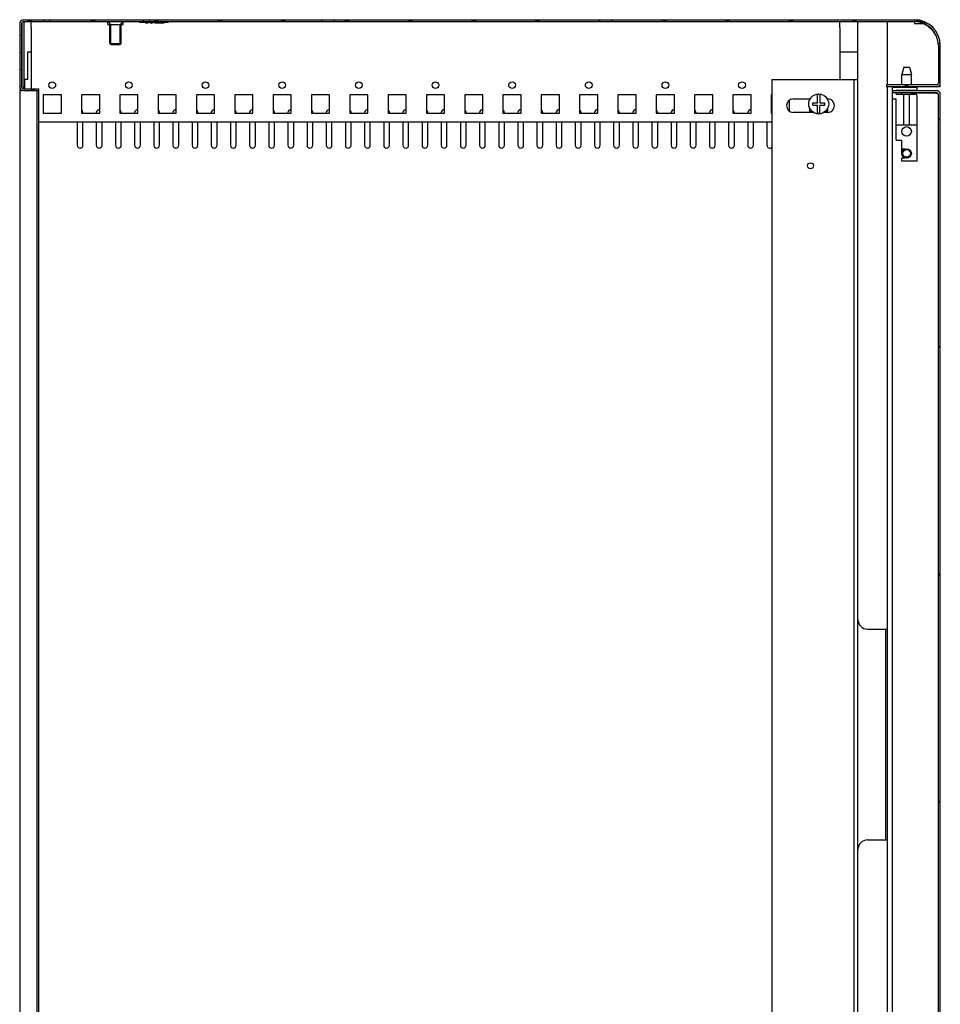
# Model space of a CAD drawing. Units: millimetres. Extents: x 0 to 420, y 0 to 297.
# Drawn here: x 320 to 368, y 179 to 230 of the extents above; entities that cross this region are included whole.
import ezdxf

# ---------------------------------------------------------------- set-up
doc = ezdxf.new("R2010")
doc.units = ezdxf.units.MM
doc.header["$LTSCALE"] = 23.1
doc.layers.get('0').update_dxf_attribs({"linetype": 'CONTINUOUS'})
for name, color, linetype in [('02___PRT_ALL_AXES', 7, 'CONTINUOUS'), ('ALL_AXES', 7, 'CONTINUOUS'), ('ALL_FEATURES', 7, 'CONTINUOUS'), ('AXIS', 7, 'CONTINUOUS')]:
    doc.layers.add(name, color=color, linetype=linetype)

msp = doc.modelspace()

# ---------------------------------------------------------------- hatches: boundary and pattern name
at = {"linetype": 'Continuous'}
h = msp.add_hatch(dxfattribs=at)
h.set_pattern_fill('DEFAULT__8', scale=0.857452, angle=165, style=0, pattern_type=0)
h.set_pattern_definition([(165, (0, 0), (-0.2219249, -0.828235), [])])
edge = h.paths.add_edge_path()
edge.add_line((319.85069, 230.1852), (320.90069, 230.1852))
edge.add_arc((319.85069, 230.0852), 0.1, 90, 180)
edge.add_line((319.75069, 230.0852), (319.75069, 226.7852))
edge.add_arc((319.85069, 226.7852), 0.1, 180, 270)
edge.add_line((319.85069, 226.6852), (320.65069, 226.6852))
edge.add_line((320.65069, 226.6852), (320.65069, 226.5852))
edge.add_line((319.85069, 226.5852), (320.65069, 226.5852))
edge.add_arc((319.85069, 226.7852), 0.2, 180, 270)
edge.add_line((319.65069, 230.0852), (319.65069, 226.7852))
edge.add_arc((319.85069, 230.0852), 0.2, 90, 180)
edge.add_line((319.85069, 230.2852), (320.90069, 230.2852))
edge.add_line((320.90069, 230.2852), (320.90069, 230.1852))
edge = h.paths.add_edge_path()
edge.add_line((321.20069, 230.1852), (326.10069, 230.1852))
edge.add_line((321.20069, 230.2852), (321.20069, 230.1852))
edge.add_line((321.20069, 230.2852), (326.10069, 230.2852))
edge.add_line((326.10069, 230.2852), (326.10069, 230.1852))
edge = h.paths.add_edge_path()
edge.add_line((326.40069, 230.1852), (335.42569, 230.1852))
edge.add_line((326.40069, 230.2852), (326.40069, 230.1852))
edge.add_line((326.40069, 230.2852), (335.42569, 230.2852))
edge.add_line((335.42569, 230.1852), (335.42569, 230.2852))
edge = h.paths.add_edge_path()
edge.add_line((336.07569, 230.1852), (349.92569, 230.1852))
edge.add_line((336.07569, 230.1852), (336.07569, 230.2852))
edge.add_line((336.07569, 230.2852), (349.92569, 230.2852))
edge.add_line((349.92569, 230.1852), (349.92569, 230.2852))
edge = h.paths.add_edge_path()
edge.add_line((350.57569, 230.1852), (366.35069, 230.1852))
edge.add_line((350.57569, 230.1852), (350.57569, 230.2852))
edge.add_line((350.57569, 230.2852), (366.35069, 230.2852))
edge.add_arc((366.35069, 228.9352), 1.35, 0, 90)
edge.add_line((367.70069, 228.9352), (367.70069, 226.9852))
edge.add_arc((367.50069, 226.9852), 0.2, 270, 360)
edge.add_line((367.50069, 226.7852), (364.90069, 226.7852))
edge.add_line((364.90069, 226.8852), (364.90069, 226.7852))
edge.add_line((367.50069, 226.8852), (364.90069, 226.8852))
edge.add_arc((367.50069, 226.9852), 0.1, 270, 360)
edge.add_line((367.60069, 228.9352), (367.60069, 226.9852))
edge.add_arc((366.35069, 228.9352), 1.25, 0, 90)
h = msp.add_hatch(dxfattribs=at)
h.set_pattern_fill('DEFAULT__6', scale=8.4, angle=45, style=0, pattern_type=0)
h.set_pattern_definition([(45, (0, 0), (-5.9397, 5.9397), [])])
edge = h.paths.add_edge_path()
edge.add_line((367.70069, 159.5852), (367.70069, 226.3852))
edge.add_arc((367.50069, 159.5852), 0.2, 270, 360)
edge.add_line((365.20069, 159.3852), (367.50069, 159.3852))
edge.add_line((365.20069, 159.3852), (365.20069, 159.4852))
edge.add_line((365.20069, 159.4852), (367.50069, 159.4852))
edge.add_arc((367.50069, 159.5852), 0.1, 270, 360)
edge.add_line((367.60069, 159.5852), (367.60069, 226.3852))
edge.add_arc((367.50069, 226.3852), 0.1, 0, 90)
edge.add_line((365.20069, 226.4852), (367.50069, 226.4852))
edge.add_line((365.20069, 226.5852), (365.20069, 226.4852))
edge.add_line((365.20069, 226.5852), (367.50069, 226.5852))
edge.add_arc((367.50069, 226.3852), 0.2, 0, 90)

# ---------------------------------------------------------------- linework, layer by layer
at = {"color": 7, "linetype": 'Continuous'}
for p, q in [((319.85069, 230.2852), (366.35069, 230.2852)), ((319.85069, 230.1852), (366.35069, 230.1852)), ((319.88071, 226.83721), (319.88069, 230.18521)), ((320.25069, 229.8852), (320.25069, 230.1852)), ((320.90069, 230.2852), (320.90069, 230.1852)), ((321.20069, 230.2852), (321.20069, 230.1852)), ((324.40069, 230.0352), (324.25069, 230.1852)), ((324.90069, 230.0352), (325.05069, 230.1852)), ((325.90069, 230.1852), (325.90069, 230.1452)), ((326.10069, 230.2852), (326.10069, 230.1852)), ((326.40069, 230.2852), (326.40069, 230.1852)), ((327.40069, 230.1852), (327.40069, 230.1452)), ((335.42569, 230.1852), (335.42569, 230.2852)), ((336.07569, 230.1852), (336.07569, 230.2852)), ((349.92569, 230.1852), (349.92569, 230.2852)), ((350.57569, 230.1852), (350.57569, 230.2852)), ((362.45069, 229.8852), (362.45069, 230.1852)), ((363.40069, 155.7852), (363.40069, 230.1852)), ((364.95069, 226.8852), (364.95069, 230.1852)), ((366.35069, 230.1852), (366.35069, 230.0852)), ((319.65069, 230.0852), (319.65069, 226.7852)), ((319.75069, 230.0852), (319.75069, 226.7852)), ((319.78071, 226.8372), (319.78069, 230.15181)), ((324.40069, 228.9852), (324.40069, 230.0352)), ((324.90069, 228.9852), (324.90069, 230.0352)), ((327.40069, 230.1452), (325.90069, 230.1452)), ((326.22069, 230.1452), (326.22069, 230.1052)), ((326.34069, 230.1052), (326.22069, 230.1052)), ((326.34069, 230.1452), (326.34069, 230.1052)), ((326.46069, 230.1452), (326.46069, 230.1052)), ((326.58069, 230.1052), (326.46069, 230.1052)), ((326.58069, 230.1452), (326.58069, 230.1052)), ((326.70069, 230.1452), (326.70069, 230.1052)), ((327.17069, 230.1052), (326.70069, 230.1052)), ((326.82069, 230.1452), (326.82069, 230.1052)), ((327.17069, 230.1452), (327.17069, 230.1052)), ((366.35069, 230.0852), (366.82035, 230.0852)), ((324.90069, 228.9852), (324.40069, 228.9852)), ((367.60069, 228.9352), (367.60069, 226.9852)), ((367.70069, 226.7852), (367.70069, 228.9352)), ((320.06187, 228.58521), (320.06187, 227.16975)), ((320.25069, 228.58521), (320.06187, 228.58521)), ((363.40069, 228.58521), (362.45069, 228.58521)), ((365.79069, 227.8052), (365.69069, 227.432)), ((365.79069, 227.8052), (366.09069, 227.8052)), ((366.09069, 227.8052), (366.19069, 227.432)), ((319.91187, 226.6852), (319.91187, 227.16975)), ((320.06187, 227.16975), (319.91187, 227.16975)), ((358.90069, 227.1602), (358.90069, 158.8102)), ((358.90069, 227.1602), (363.40069, 227.1602)), ((363.20069, 158.8102), (363.20069, 227.1602)), ((365.69069, 226.8852), (365.69069, 227.432)), ((365.69069, 227.432), (366.19069, 227.432)), ((366.19069, 226.8852), (366.19069, 227.432)), ((319.65069, 226.5852), (319.65069, 159.3852)), ((319.65069, 226.5852), (319.77404, 226.5852)), ((319.67748, 226.63161), (319.70069, 226.67181)), ((319.75559, 226.7669), (319.76731, 226.7872)), ((319.76408, 226.58161), (319.77486, 226.60029)), ((319.83059, 226.69681), (319.85391, 226.7372)), ((319.85069, 226.6852), (320.65069, 226.6852)), ((319.85069, 226.5852), (320.65069, 226.5852)), ((319.88071, 226.7852), (319.91187, 226.7852)), ((320.55069, 226.5852), (320.55069, 159.3852)), ((320.65069, 159.2852), (320.65069, 226.6852)), ((364.90069, 226.8852), (364.90069, 226.7852)), ((367.50069, 226.8852), (364.90069, 226.8852)), ((367.50069, 226.7852), (364.90069, 226.7852)), ((364.95069, 159.1852), (364.95069, 226.7852)), ((365.19069, 226.7052), (365.19069, 226.2052)), ((365.20069, 226.5852), (365.20069, 226.4852)), ((365.20069, 226.5852), (367.50069, 226.5852)), ((366.49069, 226.7552), (365.24069, 226.7552)), ((365.39069, 226.5852), (365.39069, 226.6052)), ((365.39069, 226.6052), (366.49069, 226.6052)), ((365.69069, 226.7552), (365.69069, 226.7852)), ((365.69069, 226.5852), (365.69069, 226.6052)), ((366.19069, 226.7552), (366.19069, 226.7852)), ((366.19069, 226.5852), (366.19069, 226.6052)), ((366.49069, 226.6052), (366.49069, 226.7552)), ((367.60069, 226.7852), (367.60069, 226.81611)), ((367.70069, 226.7852), (367.60069, 226.7852)), ((320.87569, 226.3652), (320.87569, 225.4152)), ((321.82569, 226.3652), (320.87569, 226.3652)), ((321.82569, 225.4152), (321.82569, 226.3652)), ((322.87569, 226.3652), (322.87569, 225.4152)), ((323.82569, 226.3652), (322.87569, 226.3652)), ((323.82569, 225.4152), (323.82569, 226.3652)), ((324.87569, 226.3652), (324.87569, 225.4152)), ((325.82569, 226.3652), (324.87569, 226.3652)), ((325.82569, 225.4152), (325.82569, 226.3652)), ((326.87569, 226.3652), (326.87569, 225.4152)), ((327.82569, 226.3652), (326.87569, 226.3652)), ((327.82569, 225.4152), (327.82569, 226.3652)), ((328.87569, 226.3652), (328.87569, 225.4152)), ((329.82569, 226.3652), (328.87569, 226.3652)), ((329.82569, 225.4152), (329.82569, 226.3652)), ((330.87569, 226.3652), (330.87569, 225.4152)), ((331.82569, 226.3652), (330.87569, 226.3652)), ((331.82569, 225.4152), (331.82569, 226.3652)), ((332.87569, 226.3652), (332.87569, 225.4152)), ((333.82569, 226.3652), (332.87569, 226.3652)), ((333.82569, 225.4152), (333.82569, 226.3652)), ((334.87569, 226.3652), (334.87569, 225.4152)), ((335.82569, 226.3652), (334.87569, 226.3652)), ((335.82569, 225.4152), (335.82569, 226.3652)), ((336.87569, 226.3652), (336.87569, 225.4152)), ((337.82569, 226.3652), (336.87569, 226.3652)), ((337.82569, 225.4152), (337.82569, 226.3652)), ((338.87569, 226.3652), (338.87569, 225.4152)), ((339.82569, 226.3652), (338.87569, 226.3652)), ((339.82569, 225.4152), (339.82569, 226.3652)), ((340.87569, 226.3652), (340.87569, 225.4152)), ((341.82569, 226.3652), (340.87569, 226.3652)), ((341.82569, 225.4152), (341.82569, 226.3652)), ((342.87569, 226.3652), (342.87569, 225.4152)), ((343.82569, 226.3652), (342.87569, 226.3652)), ((343.82569, 225.4152), (343.82569, 226.3652)), ((344.87569, 226.3652), (344.87569, 225.4152)), ((345.82569, 226.3652), (344.87569, 226.3652)), ((345.82569, 225.4152), (345.82569, 226.3652)), ((346.87569, 226.3652), (346.87569, 225.4152)), ((347.82569, 226.3652), (346.87569, 226.3652)), ((347.82569, 225.4152), (347.82569, 226.3652)), ((348.87569, 226.3652), (348.87569, 225.4152)), ((349.82569, 226.3652), (348.87569, 226.3652)), ((349.82569, 225.4152), (349.82569, 226.3652)), ((350.87569, 226.3652), (350.87569, 225.4152)), ((351.82569, 226.3652), (350.87569, 226.3652)), ((351.82569, 225.4152), (351.82569, 226.3652)), ((352.87569, 226.3652), (352.87569, 225.4152)), ((353.82569, 226.3652), (352.87569, 226.3652)), ((353.82569, 225.4152), (353.82569, 226.3652)), ((354.87569, 226.3652), (354.87569, 225.4152)), ((355.82569, 226.3652), (354.87569, 226.3652)), ((355.82569, 225.4152), (355.82569, 226.3652)), ((356.87569, 226.3652), (356.87569, 225.4152)), ((357.82569, 226.3652), (356.87569, 226.3652)), ((357.82569, 225.4152), (357.82569, 226.3652)), ((358.87569, 226.3652), (358.87569, 225.4152)), ((358.90069, 226.3652), (358.87569, 226.3652)), ((359.82569, 225.52099), (359.82569, 226.07942)), ((360.02569, 226.1502), (360.90703, 226.1502)), ((361.29069, 225.9552), (361.29069, 226.37116)), ((361.42069, 226.37116), (361.42069, 225.9552)), ((361.80434, 226.1502), (361.82569, 226.1502)), ((365.20069, 226.4852), (367.50069, 226.4852)), ((365.20069, 159.79504), (365.20069, 226.17536)), ((365.24069, 226.1552), (365.39069, 226.1552)), ((365.39069, 226.4052), (365.39069, 226.4852)), ((365.69069, 226.4652), (365.39069, 226.4652)), ((365.39069, 226.4052), (366.39069, 226.4052)), ((365.39069, 224.0052), (365.39069, 226.1552)), ((365.69069, 226.4052), (365.69069, 226.4852)), ((365.79069, 224.8052), (365.79069, 226.4052)), ((366.09069, 224.8052), (366.09069, 226.4052)), ((366.19069, 226.4052), (366.19069, 226.4852)), ((366.19069, 226.4652), (367.36196, 226.4652)), ((366.49069, 222.9052), (366.49069, 226.3052)), ((367.60069, 159.5852), (367.60069, 226.3852)), ((367.70069, 159.5852), (367.70069, 226.3852)), ((361.05569, 225.8252), (361.05569, 225.9552)), ((361.05569, 225.9552), (361.29069, 225.9552)), ((361.05569, 225.8252), (361.29069, 225.8252)), ((361.29069, 225.40925), (361.29069, 225.8252)), ((361.42069, 225.9552), (361.65569, 225.9552)), ((361.42069, 225.40925), (361.42069, 225.8132)), ((361.65569, 225.8132), (361.42069, 225.8132)), ((361.65569, 225.9552), (361.65569, 225.8132)), ((320.87569, 225.4152), (321.82569, 225.4152)), ((322.87569, 225.4152), (323.82569, 225.4152)), ((322.95069, 225.4152), (322.95069, 225.4352)), ((323.65069, 225.4352), (323.65069, 225.4152)), ((324.87569, 225.4152), (325.82569, 225.4152)), ((324.95069, 225.4152), (324.95069, 225.4352)), ((325.65069, 225.4352), (325.65069, 225.4152)), ((326.87569, 225.4152), (327.82569, 225.4152)), ((326.95069, 225.4152), (326.95069, 225.4352)), ((327.65069, 225.4352), (327.65069, 225.4152)), ((328.87569, 225.4152), (329.82569, 225.4152)), ((328.95069, 225.4152), (328.95069, 225.4352)), ((329.65069, 225.4352), (329.65069, 225.4152)), ((330.87569, 225.4152), (331.82569, 225.4152)), ((330.95069, 225.4152), (330.95069, 225.4352)), ((331.65069, 225.4352), (331.65069, 225.4152)), ((332.87569, 225.4152), (333.82569, 225.4152)), ((332.95069, 225.4152), (332.95069, 225.4352)), ((333.65069, 225.4352), (333.65069, 225.4152)), ((334.87569, 225.4152), (335.82569, 225.4152)), ((334.95069, 225.4152), (334.95069, 225.4352)), ((335.65069, 225.4352), (335.65069, 225.4152)), ((336.87569, 225.4152), (337.82569, 225.4152)), ((336.95069, 225.4152), (336.95069, 225.4352)), ((337.65069, 225.4352), (337.65069, 225.4152)), ((338.87569, 225.4152), (339.82569, 225.4152)), ((338.95069, 225.4152), (338.95069, 225.4352)), ((339.65069, 225.4352), (339.65069, 225.4152)), ((340.87569, 225.4152), (341.82569, 225.4152)), ((340.95069, 225.4152), (340.95069, 225.4352)), ((341.65069, 225.4352), (341.65069, 225.4152)), ((342.87569, 225.4152), (343.82569, 225.4152)), ((342.95069, 225.4152), (342.95069, 225.4352)), ((343.65069, 225.4352), (343.65069, 225.4152)), ((344.87569, 225.4152), (345.82569, 225.4152)), ((344.95069, 225.4152), (344.95069, 225.4352)), ((345.65069, 225.4352), (345.65069, 225.4152)), ((346.87569, 225.4152), (347.82569, 225.4152)), ((346.95069, 225.4152), (346.95069, 225.4352)), ((347.65069, 225.4352), (347.65069, 225.4152)), ((348.87569, 225.4152), (349.82569, 225.4152)), ((348.95069, 225.4152), (348.95069, 225.4352)), ((349.65069, 225.4352), (349.65069, 225.4152)), ((350.87569, 225.4152), (351.82569, 225.4152)), ((350.95069, 225.4152), (350.95069, 225.4352)), ((351.65069, 225.4352), (351.65069, 225.4152)), ((352.87569, 225.4152), (353.82569, 225.4152)), ((352.95069, 225.4152), (352.95069, 225.4352)), ((353.65069, 225.4352), (353.65069, 225.4152)), ((354.87569, 225.4152), (355.82569, 225.4152)), ((354.95069, 225.4152), (354.95069, 225.4352)), ((355.65069, 225.4352), (355.65069, 225.4152)), ((356.87569, 225.4152), (357.82569, 225.4152)), ((356.95069, 225.4152), (356.95069, 225.4352)), ((357.65069, 225.4352), (357.65069, 225.4152)), ((358.87569, 225.4152), (358.90069, 225.4152)), ((361.08053, 225.4502), (360.02569, 225.4502)), ((360.94569, 225.5152), (360.94569, 225.4502)), ((360.94569, 225.5152), (360.99746, 225.5152)), ((361.82569, 225.4502), (361.63084, 225.4502)), ((361.71391, 225.5152), (361.76569, 225.5152)), ((361.76569, 225.5152), (361.76569, 225.4502)), ((322.65069, 224.9352), (322.65069, 223.7352)), ((322.95069, 223.7352), (322.95069, 224.9352)), ((323.65069, 224.9352), (323.65069, 223.7352)), ((323.95069, 223.7352), (323.95069, 224.9352)), ((324.65069, 224.9352), (324.65069, 223.7352)), ((324.95069, 223.7352), (324.95069, 224.9352)), ((325.65069, 224.9352), (325.65069, 223.7352)), ((325.95069, 223.7352), (325.95069, 224.9352)), ((326.65069, 224.9352), (326.65069, 223.7352)), ((326.95069, 223.7352), (326.95069, 224.9352)), ((327.65069, 224.9352), (327.65069, 223.7352)), ((327.95069, 223.7352), (327.95069, 224.9352)), ((328.65069, 224.9352), (328.65069, 223.7352)), ((328.95069, 223.7352), (328.95069, 224.9352)), ((329.65069, 224.9352), (329.65069, 223.7352)), ((329.95069, 223.7352), (329.95069, 224.9352)), ((330.65069, 224.9352), (330.65069, 223.7352)), ((330.95069, 223.7352), (330.95069, 224.9352)), ((331.65069, 224.9352), (331.65069, 223.7352)), ((331.95069, 223.7352), (331.95069, 224.9352)), ((332.65069, 224.9352), (332.65069, 223.7352)), ((332.95069, 223.7352), (332.95069, 224.9352)), ((333.65069, 224.9352), (333.65069, 223.7352)), ((333.95069, 223.7352), (333.95069, 224.9352)), ((334.65069, 224.9352), (334.65069, 223.7352)), ((334.95069, 223.7352), (334.95069, 224.9352)), ((335.65069, 224.9352), (335.65069, 223.7352)), ((335.95069, 223.7352), (335.95069, 224.9352)), ((336.65069, 224.9352), (336.65069, 223.7352)), ((336.95069, 223.7352), (336.95069, 224.9352)), ((337.65069, 224.9352), (337.65069, 223.7352)), ((337.95069, 223.7352), (337.95069, 224.9352)), ((338.65069, 224.9352), (338.65069, 223.7352)), ((338.95069, 223.7352), (338.95069, 224.9352)), ((339.65069, 224.9352), (339.65069, 223.7352)), ((339.95069, 223.7352), (339.95069, 224.9352)), ((340.65069, 224.9352), (340.65069, 223.7352)), ((340.95069, 223.7352), (340.95069, 224.9352)), ((341.65069, 224.9352), (341.65069, 223.7352)), ((341.95069, 223.7352), (341.95069, 224.9352)), ((342.65069, 224.9352), (342.65069, 223.7352)), ((342.95069, 223.7352), (342.95069, 224.9352)), ((343.65069, 224.9352), (343.65069, 223.7352)), ((343.95069, 223.7352), (343.95069, 224.9352)), ((344.65069, 224.9352), (344.65069, 223.7352)), ((344.95069, 223.7352), (344.95069, 224.9352)), ((345.65069, 224.9352), (345.65069, 223.7352)), ((345.95069, 223.7352), (345.95069, 224.9352)), ((346.65069, 224.9352), (346.65069, 223.7352)), ((346.95069, 223.7352), (346.95069, 224.9352)), ((347.65069, 224.9352), (347.65069, 223.7352)), ((347.95069, 223.7352), (347.95069, 224.9352)), ((348.65069, 224.9352), (348.65069, 223.7352)), ((348.95069, 223.7352), (348.95069, 224.9352)), ((349.65069, 224.9352), (349.65069, 223.7352)), ((349.95069, 223.7352), (349.95069, 224.9352)), ((350.65069, 224.9352), (350.65069, 223.7352)), ((350.95069, 223.7352), (350.95069, 224.9352)), ((351.65069, 224.9352), (351.65069, 223.7352)), ((351.95069, 223.7352), (351.95069, 224.9352)), ((352.65069, 224.9352), (352.65069, 223.7352)), ((352.95069, 223.7352), (352.95069, 224.9352)), ((353.65069, 224.9352), (353.65069, 223.7352)), ((353.95069, 223.7352), (353.95069, 224.9352)), ((354.65069, 224.9352), (354.65069, 223.7352)), ((354.95069, 223.7352), (354.95069, 224.9352)), ((355.65069, 224.9352), (355.65069, 223.7352)), ((355.95069, 223.7352), (355.95069, 224.9352)), ((356.65069, 224.9352), (356.65069, 223.7352)), ((356.95069, 223.7352), (356.95069, 224.9352)), ((357.65069, 224.9352), (357.65069, 223.7352)), ((357.95069, 223.7352), (357.95069, 224.9352)), ((358.65069, 224.9352), (358.65069, 223.7352)), ((365.39069, 224.8052), (366.49069, 224.8052)), ((365.39069, 224.0052), (365.69069, 224.0052)), ((365.69069, 223.3052), (365.69069, 224.0052)), ((365.69069, 223.5452), (365.87069, 223.5452)), ((365.69069, 222.9052), (365.69069, 223.0652)), ((365.87069, 223.0652), (365.69069, 223.0652)), ((366.49069, 222.9052), (365.69069, 222.9052)), ((363.90069, 198.4852), (364.95069, 198.4852)), ((364.85069, 187.4852), (364.85069, 198.4852)), ((363.90069, 187.4852), (364.95069, 187.4852))]:
    msp.add_line(p, q, dxfattribs=at)
for centre, radius in [((321.35069, 226.8652), 0.175), ((325.35069, 226.8652), 0.175), ((329.35069, 226.8652), 0.175), ((333.35069, 226.8652), 0.175), ((337.35069, 226.8652), 0.175), ((361.35569, 225.8902), 0.52), ((365.94069, 223.3052), 0.25), ((365.94069, 223.3052), 0.2), ((360.92569, 222.6602), 0.16)]:
    msp.add_circle(centre, radius, dxfattribs=at)
for centre, radius, start, end in [((319.85069, 230.0852), 0.2, 90, 180), ((319.85069, 230.0852), 0.1, 90, 180), ((366.35069, 228.9352), 1.35, 0, 90), ((366.35069, 228.9352), 1.25, 0, 90), ((365.41622, 227.62923), 2.82524, 59.730965, 60.377244), ((319.85069, 226.7852), 0.2, 180, 270), ((319.85069, 226.53161), 0.2, 150, 164.457256), ((319.85069, 226.7852), 0.1, 180, 270), ((319.68071, 226.8372), 0.1, 330, 0.000374), ((319.68071, 226.8372), 0.2, 330, 0.000374), ((365.24069, 226.7052), 0.05, 90, 180), ((367.50069, 226.9852), 0.2, 270, 360), ((367.50069, 226.9852), 0.1, 270, 360), ((367.50069, 226.3852), 0.2, 0, 90), ((319.85069, 226.53161), 0.2, 172.241297, 180), ((360.02569, 225.8002), 0.35, 90, 270), ((361.35569, 225.8902), 0.48533, 82.303278, 97.696722), ((361.82569, 225.8002), 0.35, 270, 90), ((365.24069, 226.2052), 0.05, 180, 270), ((366.39069, 226.3052), 0.1, 0, 90), ((366.95714, 223.42565), 3.07812, 79.824838, 80.921148), ((367.50069, 226.3852), 0.1, 0, 90), ((322.80069, 225.4352), 0.15, 0, 60), ((323.80069, 225.4352), 0.15, 80.103909, 180), ((324.80069, 225.4352), 0.15, 0, 60), ((325.80069, 225.4352), 0.15, 80.103909, 180), ((326.80069, 225.4352), 0.15, 0, 60), ((327.80069, 225.4352), 0.15, 80.103909, 180), ((328.80069, 225.4352), 0.15, 0, 60), ((329.80069, 225.4352), 0.15, 80.103909, 180), ((330.80069, 225.4352), 0.15, 0, 60), ((331.80069, 225.4352), 0.15, 80.103909, 180), ((332.80069, 225.4352), 0.15, 0, 60), ((333.80069, 225.4352), 0.15, 80.103909, 180), ((334.80069, 225.4352), 0.15, 0, 60), ((335.80069, 225.4352), 0.15, 80.103909, 180), ((336.80069, 225.4352), 0.15, 0, 60), ((337.80069, 225.4352), 0.15, 80.103909, 180), ((338.80069, 225.4352), 0.15, 0, 60), ((339.80069, 225.4352), 0.15, 80.103909, 180), ((340.80069, 225.4352), 0.15, 0, 60), ((341.80069, 225.4352), 0.15, 80.103909, 180), ((342.80069, 225.4352), 0.15, 0, 60), ((343.80069, 225.4352), 0.15, 80.103909, 180), ((344.80069, 225.4352), 0.15, 0, 60), ((345.80069, 225.4352), 0.15, 80.103909, 180), ((346.80069, 225.4352), 0.15, 0, 60), ((347.80069, 225.4352), 0.15, 80.103909, 180), ((348.80069, 225.4352), 0.15, 0, 60), ((349.80069, 225.4352), 0.15, 80.103909, 180), ((350.80069, 225.4352), 0.15, 0, 60), ((351.80069, 225.4352), 0.15, 80.103909, 180), ((352.80069, 225.4352), 0.15, 0, 60), ((353.80069, 225.4352), 0.15, 80.103909, 180), ((354.80069, 225.4352), 0.15, 0, 60), ((355.80069, 225.4352), 0.15, 80.103909, 180), ((356.80069, 225.4352), 0.15, 0, 60), ((357.80069, 225.4352), 0.15, 80.103909, 180), ((358.80069, 225.4352), 0.15, 46.370956, 60), ((359.80069, 225.4352), 0.15, 80.103909, 104.993483), ((361.35569, 225.8902), 0.48533, 262.303278, 277.696722), ((322.80069, 223.7352), 0.15, 180, 360), ((323.80069, 223.7352), 0.15, 180, 360), ((324.80069, 223.7352), 0.15, 180, 360), ((325.80069, 223.7352), 0.15, 180, 360), ((326.80069, 223.7352), 0.15, 180, 360), ((327.80069, 223.7352), 0.15, 180, 360), ((328.80069, 223.7352), 0.15, 180, 360), ((329.80069, 223.7352), 0.15, 180, 360), ((330.80069, 223.7352), 0.15, 180, 360), ((331.80069, 223.7352), 0.15, 180, 360), ((332.80069, 223.7352), 0.15, 180, 360), ((333.80069, 223.7352), 0.15, 180, 360), ((334.80069, 223.7352), 0.15, 180, 360), ((335.80069, 223.7352), 0.15, 180, 360), ((336.80069, 223.7352), 0.15, 180, 360), ((337.80069, 223.7352), 0.15, 180, 360), ((338.80069, 223.7352), 0.15, 180, 360), ((339.80069, 223.7352), 0.15, 180, 360), ((340.80069, 223.7352), 0.15, 180, 360), ((341.80069, 223.7352), 0.15, 180, 360), ((342.80069, 223.7352), 0.15, 180, 360), ((343.80069, 223.7352), 0.15, 180, 360), ((344.80069, 223.7352), 0.15, 180, 360), ((345.80069, 223.7352), 0.15, 180, 360), ((346.80069, 223.7352), 0.15, 180, 360), ((347.80069, 223.7352), 0.15, 180, 360), ((348.80069, 223.7352), 0.15, 180, 360), ((349.80069, 223.7352), 0.15, 180, 360), ((350.80069, 223.7352), 0.15, 180, 360), ((351.80069, 223.7352), 0.15, 180, 360), ((352.80069, 223.7352), 0.15, 180, 360), ((353.80069, 223.7352), 0.15, 180, 360), ((354.80069, 223.7352), 0.15, 180, 360), ((355.80069, 223.7352), 0.15, 180, 360), ((356.80069, 223.7352), 0.15, 180, 360), ((357.80069, 223.7352), 0.15, 180, 360), ((358.80069, 223.7352), 0.15, 180, 313.629044), ((363.90069, 198.9852), 0.5, 180, 270), ((363.90069, 186.9852), 0.5, 90, 180)]:
    msp.add_arc(centre, radius, start, end, dxfattribs=at)
for points in [[(319.88082, 230.11315), (319.89095, 230.1263), (319.89989, 230.14231), (319.90051, 230.1589)], [(367.4454, 226.44934), (367.4177, 226.45519), (367.38985, 226.46037), (367.36195, 226.4652)], [(367.49147, 226.43882), (367.47619, 226.44263), (367.46082, 226.44609), (367.4454, 226.44934)], [(367.58396, 226.43854), (367.55644, 226.44492), (367.52871, 226.45035), (367.50091, 226.45535)]]:
    msp.add_open_spline(points, degree=3, dxfattribs=at)
for points, knots in [([(367.48895, 229.43677), (367.45882, 229.49866), (367.29821, 229.76008), (367.04408, 229.95037), (366.84031, 230.0693)], [0, 0, 0, 0, 0.22586626, 1, 1, 1, 1]), ([(367.60069, 226.3852), (367.60069, 226.39803), (367.55432, 226.42316), (367.51925, 226.4319), (367.49147, 226.43882)], [0, 0, 0, 0, 0.30941563, 1, 1, 1, 1])]:
    msp.add_open_spline(points, degree=3, knots=knots, dxfattribs=at)
at = {"layer": '02___PRT_ALL_AXES', "color": 7, "linetype": 'Continuous'}
msp.add_circle((365.94069, 224.4552), 0.25, dxfattribs=at)
msp.add_arc((319.75069, 230.19728), 0.15, 270, 281.984699, dxfattribs=at)
at = {"layer": 'ALL_AXES', "color": 7, "linetype": 'Continuous'}
for p, q in [((324.25069, 230.0352), (324.25069, 230.1852)), ((325.05069, 230.0352), (325.05069, 230.1852)), ((324.25069, 230.0352), (325.05068, 230.0352)), ((324.35069, 229.0352), (324.35069, 230.0352)), ((324.95069, 229.0352), (324.95069, 230.0352)), ((324.40069, 228.9852), (324.35069, 229.0352)), ((324.35069, 229.0352), (324.95069, 229.0352)), ((324.40069, 228.9852), (324.90069, 228.9852)), ((324.90069, 228.9852), (324.95069, 229.0352))]:
    msp.add_line(p, q, dxfattribs=at)
at = {"layer": 'ALL_FEATURES', "color": 7, "linetype": 'Continuous'}
for p, q in [((320.25069, 229.8852), (320.25069, 226.6852)), ((362.45069, 229.8852), (362.45069, 227.1602)), ((360.87569, 226.1502), (360.87569, 226.08653)), ((361.82569, 226.11201), (361.82569, 226.1502)), ((360.87569, 225.69388), (360.87569, 225.4502)), ((361.82569, 225.4502), (361.82569, 225.6684)), ((358.90069, 224.9352), (320.65069, 224.9352))]:
    msp.add_line(p, q, dxfattribs=at)
at = {"layer": 'AXIS', "color": 7, "linetype": 'Continuous'}
for centre in [(341.35069, 226.8652), (345.35069, 226.8652), (349.35069, 226.8652), (353.35069, 226.8652), (357.35069, 226.8652)]:
    msp.add_circle(centre, 0.175, dxfattribs=at)

doc.saveas('drawing.dxf')
